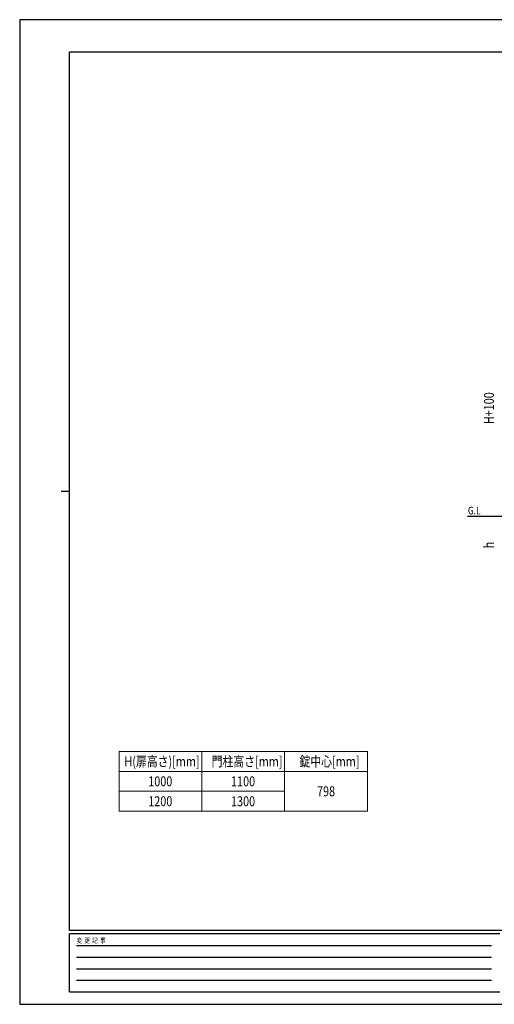
# Model space of a CAD drawing. Units: millimetres. Extents: x 0 to 8410, y 0 to 5940.
# Drawn here: x 0 to 2866, y 0 to 5940 of the extents above; entities that cross this region are included whole.
import ezdxf

# ---------------------------------------------------------------- set-up
doc = ezdxf.new("R2010")
doc.units = ezdxf.units.MM
for name, color, linetype, lineweight in [('USER1', 3, 'Continuous', 13), ('YKK_A1', 4, 'Continuous', 30), ('YKK_D', 6, 'Continuous', 13), ('YKK_ZWAK', 7, 'Continuous', 30)]:
    doc.layers.add(name, color=color, linetype=linetype, lineweight=lineweight)
doc.styles.add('text-b', font='extslim2.shx', dxfattribs={"width": 0.8, "bigfont": 'extfont2.shx'})

msp = doc.modelspace()

# ---------------------------------------------------------------- linework, layer by layer
at = {"layer": 'USER1', "linetype": 'Continuous'}
for p, q in [((600, 1525), (2100, 1525)), ((600, 1525), (600, 1165)), ((1100, 1525), (1100, 1165)), ((1600, 1525), (1600, 1165)), ((2100, 1525), (2100, 1165)), ((600, 1405), (2100, 1405)), ((600, 1285), (1600, 1285)), ((600, 1165), (2100, 1165))]:
    msp.add_line(p, q, dxfattribs=at)
at = {"layer": 'YKK_A1'}
msp.add_line((5578, 2942.3), (2704.5, 2942.3), dxfattribs=at)
at = {"layer": 'YKK_ZWAK'}
for p, q in [((8410, 5940), (0, 5940)), ((0, 5940), (0, 0)), ((8100, 5745), (300, 5745)), ((300, 445), (300, 5745)), ((250, 3095), (300, 3095)), ((8100, 445), (300, 445)), ((2900, 425), (300, 425)), ((300, 75), (300, 425)), ((342.5, 355), (2850, 355)), ((342.5, 285), (2850, 285)), ((342.5, 215), (2850, 215)), ((342.5, 145), (2850, 145)), ((300, 75), (2900, 75)), ((0, 0), (8410, 0))]:
    msp.add_line(p, q, dxfattribs=at)

# ---------------------------------------------------------------- texts
at = {"layer": 'USER1', "style": 'text-b', "width": 0.8}
for s, height, p in [('G.L', 46.36, (2706.8, 2955.2)), ('H(扉高さ)[mm]', 60, (632.4, 1435)), ('門柱高さ[mm]', 60, (1159.6, 1435)), ('錠中心[mm]', 60, (1690, 1435)), ('1000', 60, (776.4, 1315)), ('1100', 60, (1276.4, 1315)), ('798', 60, (1795.6, 1255)), ('1200', 60, (776.4, 1195)), ('1300', 60, (1276.4, 1195))]:
    msp.add_text(s, height=height, dxfattribs=at).set_placement(p)
at = {"layer": 'YKK_D', "style": 'text-b', "width": 0.8}
for s, p in [('H+100', (2864, 3499.5)), ('h', (2864, 2751.3))]:
    msp.add_text(s, height=60, rotation=90, dxfattribs=at).set_placement(p)
at = {"layer": 'YKK_ZWAK', "style": 'text-b', "width": 0.8}
msp.add_text('変  更  記  事', height=30, dxfattribs=at).set_placement((343.7, 370))

doc.saveas('drawing.dxf')
